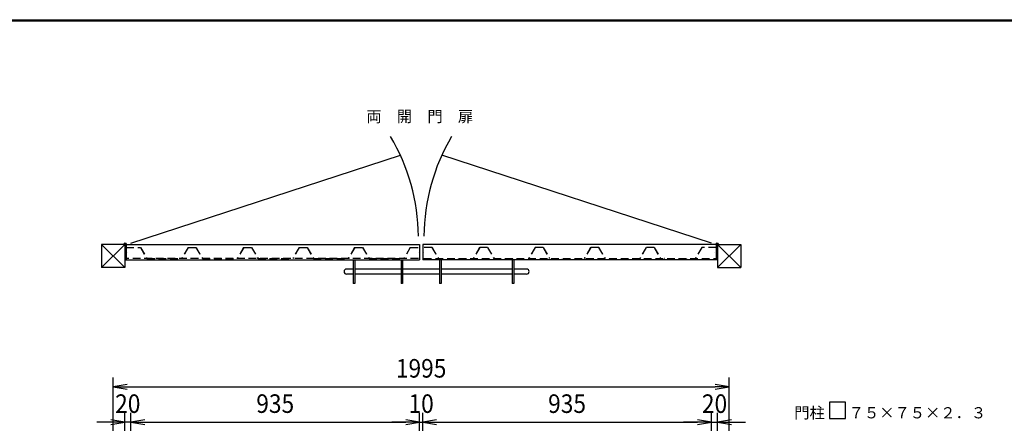
# Model space of a CAD drawing. Extents: x 0 to 8850, y 0 to 6300.
# Drawn here: x 3998 to 7187, y 4769 to 6075 of the extents above; entities that cross this region are included whole.
import ezdxf
from ezdxf.enums import TextEntityAlignment as Align

# ---------------------------------------------------------------- set-up
doc = ezdxf.new("R2010")
doc.units = 0
doc.header["$LTSCALE"] = 100
doc.header["$MEASUREMENT"] = 0
doc.header["$PDMODE"] = 35
doc.linetypes.add('DOT', pattern=[0.25, 0, -0.25])
doc.linetypes.add('HIDDEN', pattern=[0.375, 0.25, -0.125])
doc.layers.get('0').update_dxf_attribs({"linetype": 'CONTINUOUS'})
doc.layers.get('DEFPOINTS').update_dxf_attribs({"linetype": 'CONTINUOUS'})
doc.layers.add('1', color=7, linetype='CONTINUOUS')
doc.layers.add('WAKU', color=7, linetype='CONTINUOUS')
doc.styles.add('KNJYOKO', font='txt.shx', dxfattribs={"height": 1, "bigfont": 'bigfont'})
doc.styles.add('XT', font='txt.shx', dxfattribs={"width": 0.9, "bigfont": 'bigfont'})
doc.dimstyles.new('ISO1', dxfattribs={"dimscale": 15, "dimtxt": 4, "dimasz": 3, "dimexe": 2, "dimexo": 2, "dimgap": 0.5, "dimtad": 1, "dimdec": 0, "dimdsep": 46, "dimtxsty": 'XT', "dimblk": 'DARROWS', "dimcen": -1, "dimclrd": 2, "dimclre": 1, "dimclrt": 3, "dimadec": 0, "dimazin": 0, "dimtfac": 1, "dimtdec": 0, "dimtix": 1, "dimtmove": 2, "dimatfit": 3, "dimldrblk": 'DARROWS', "dimfxl": 1, "dimtvp": 0.875, "dimtolj": 1, "dimarcsym": 0})

# ---------------------------------------------------------------- blocks, each defined once
blk = doc.blocks.new('DARROWS')
at = {"color": 0}
for p, q in [((0, 0), (-1, 0.167)), ((-1, -0.167), (0, 0)), ((0, 0), (-0.999, 0))]:
    blk.add_line(p, q, dxfattribs=at)
blk = doc.blocks.new('*D3')
at = {"color": 1, "linetype": 'ByBlock', "transparency": 16777216}
for p, q in [((5293, 4602.6), (5293, 4852.9)), ((5303, 4602.6), (5303, 4852.9))]:
    blk.add_line(p, q, dxfattribs=at)
at = {"color": 2, "linetype": 'ByBlock', "transparency": 16777216}
for p, q in [((5248, 4822.9), (5203, 4822.9)), ((5293, 4822.9), (5303, 4822.9)), ((5348, 4822.9), (5393, 4822.9))]:
    blk.add_line(p, q, dxfattribs=at)
at = {"layer": 'DEFPOINTS', "color": 0, "linetype": 'ByBlock', "transparency": 16777216}
for p in [(5303, 4822.9), (5293, 4572.6), (5303, 4572.6)]:
    blk.add_point(p, dxfattribs=at)
at = {"color": 2, "linetype": 'ByBlock', "transparency": 16777216, "xscale": 45, "yscale": 45, "zscale": 45}
blk.add_blockref('DARROWS', (5293, 4822.9), dxfattribs=at)
at = {"color": 2, "linetype": 'ByBlock', "transparency": 16777216, "xscale": 45, "yscale": 45, "zscale": 45, "rotation": 180}
blk.add_blockref('DARROWS', (5303, 4822.9), dxfattribs=at)
at = {"color": 3, "linetype": 'ByBlock', "transparency": 16777216, "style": 'XT', "width": 0.9}
blk.add_text('10', height=60, dxfattribs=at).set_placement((5298, 4882.9), align=Align.MIDDLE_CENTER)
blk = doc.blocks.new('*D14')
at = {"color": 1, "linetype": 'ByBlock', "transparency": 16777216}
for p, q in [((4357.9, 4567.6), (4357.9, 4852.9)), ((5293, 4567.6), (5293, 4852.9))]:
    blk.add_line(p, q, dxfattribs=at)
at = {"color": 2, "linetype": 'ByBlock', "transparency": 16777216}
blk.add_line((4402.9, 4822.9), (5248, 4822.9), dxfattribs=at)
at = {"layer": 'DEFPOINTS', "color": 0, "linetype": 'ByBlock', "transparency": 16777216}
for p in [(5293, 4822.9), (4357.9, 4537.6), (5293, 4537.6)]:
    blk.add_point(p, dxfattribs=at)
at = {"color": 2, "linetype": 'ByBlock', "transparency": 16777216, "xscale": 45, "yscale": 45, "zscale": 45, "rotation": 180}
blk.add_blockref('DARROWS', (4357.9, 4822.9), dxfattribs=at)
at = {"color": 2, "linetype": 'ByBlock', "transparency": 16777216, "xscale": 45, "yscale": 45, "zscale": 45}
blk.add_blockref('DARROWS', (5293, 4822.9), dxfattribs=at)
at = {"color": 3, "linetype": 'ByBlock', "transparency": 16777216, "style": 'XT', "width": 0.9}
blk.add_text('935', height=60, dxfattribs=at).set_placement((4825.4, 4882.9), align=Align.MIDDLE_CENTER)
blk = doc.blocks.new('*D15')
at = {"color": 1, "linetype": 'ByBlock', "transparency": 16777216}
for p, q in [((4337.9, 4567.6), (4337.9, 4852.8)), ((4357.9, 4567.6), (4357.9, 4852.8))]:
    blk.add_line(p, q, dxfattribs=at)
at = {"color": 2, "linetype": 'ByBlock', "transparency": 16777216}
for p, q in [((4292.9, 4822.8), (4247.9, 4822.8)), ((4357.9, 4822.8), (4337.9, 4822.8)), ((4402.9, 4822.8), (4447.9, 4822.8))]:
    blk.add_line(p, q, dxfattribs=at)
at = {"layer": 'DEFPOINTS', "color": 0, "linetype": 'ByBlock', "transparency": 16777216}
for p in [(4337.9, 4822.8), (4337.9, 4537.6), (4357.9, 4537.6)]:
    blk.add_point(p, dxfattribs=at)
at = {"color": 2, "linetype": 'ByBlock', "transparency": 16777216, "xscale": 45, "yscale": 45, "zscale": 45}
blk.add_blockref('DARROWS', (4337.9, 4822.8), dxfattribs=at)
at = {"color": 2, "linetype": 'ByBlock', "transparency": 16777216, "xscale": 45, "yscale": 45, "zscale": 45, "rotation": 180}
blk.add_blockref('DARROWS', (4357.9, 4822.8), dxfattribs=at)
at = {"color": 3, "linetype": 'ByBlock', "transparency": 16777216, "style": 'XT', "width": 0.9}
blk.add_text('20', height=60, dxfattribs=at).set_placement((4347.9, 4882.8), align=Align.MIDDLE_CENTER)
blk = doc.blocks.new('*D16')
at = {"color": 1, "linetype": 'ByBlock', "transparency": 16777216}
for p, q in [((5303, 4567.6), (5303, 4852.8)), ((6238.2, 4567.6), (6238.2, 4852.8))]:
    blk.add_line(p, q, dxfattribs=at)
at = {"color": 2, "linetype": 'ByBlock', "transparency": 16777216}
blk.add_line((5348, 4822.8), (6193.2, 4822.8), dxfattribs=at)
at = {"layer": 'DEFPOINTS', "color": 0, "linetype": 'ByBlock', "transparency": 16777216}
for p in [(6238.2, 4822.8), (5303, 4537.6), (6238.2, 4537.6)]:
    blk.add_point(p, dxfattribs=at)
at = {"color": 2, "linetype": 'ByBlock', "transparency": 16777216, "xscale": 45, "yscale": 45, "zscale": 45, "rotation": 180}
blk.add_blockref('DARROWS', (5303, 4822.8), dxfattribs=at)
at = {"color": 2, "linetype": 'ByBlock', "transparency": 16777216, "xscale": 45, "yscale": 45, "zscale": 45}
blk.add_blockref('DARROWS', (6238.2, 4822.8), dxfattribs=at)
at = {"color": 3, "linetype": 'ByBlock', "transparency": 16777216, "style": 'XT', "width": 0.9}
blk.add_text('935', height=60, dxfattribs=at).set_placement((5770.6, 4882.8), align=Align.MIDDLE_CENTER)
blk = doc.blocks.new('*D17')
at = {"color": 1, "linetype": 'ByBlock', "transparency": 16777216}
for p, q in [((6238.2, 4567.6), (6238.2, 4852.8)), ((6258.2, 4567.6), (6258.2, 4852.8))]:
    blk.add_line(p, q, dxfattribs=at)
at = {"color": 2, "linetype": 'ByBlock', "transparency": 16777216}
for p, q in [((6193.2, 4822.8), (6148.2, 4822.8)), ((6238.2, 4822.8), (6258.2, 4822.8)), ((6303.2, 4822.8), (6348.2, 4822.8))]:
    blk.add_line(p, q, dxfattribs=at)
at = {"layer": 'DEFPOINTS', "color": 0, "linetype": 'ByBlock', "transparency": 16777216}
for p in [(6258.2, 4822.8), (6238.2, 4537.6), (6258.2, 4537.6)]:
    blk.add_point(p, dxfattribs=at)
at = {"color": 2, "linetype": 'ByBlock', "transparency": 16777216, "xscale": 45, "yscale": 45, "zscale": 45}
blk.add_blockref('DARROWS', (6238.2, 4822.8), dxfattribs=at)
at = {"color": 2, "linetype": 'ByBlock', "transparency": 16777216, "xscale": 45, "yscale": 45, "zscale": 45, "rotation": 180}
blk.add_blockref('DARROWS', (6258.2, 4822.8), dxfattribs=at)
at = {"color": 3, "linetype": 'ByBlock', "transparency": 16777216, "style": 'XT', "width": 0.9}
blk.add_text('20', height=60, dxfattribs=at).set_placement((6248.2, 4882.8), align=Align.MIDDLE_CENTER)
blk = doc.blocks.new('*D18')
at = {"color": 1, "linetype": 'ByBlock', "transparency": 16777216}
for p, q in [((4300.4, 4577.6), (4300.4, 4967.1)), ((6295.7, 4581.6), (6295.7, 4967.1))]:
    blk.add_line(p, q, dxfattribs=at)
at = {"color": 2, "linetype": 'ByBlock', "transparency": 16777216}
blk.add_line((4345.4, 4937.1), (6250.7, 4937.1), dxfattribs=at)
at = {"layer": 'DEFPOINTS', "color": 0, "linetype": 'ByBlock', "transparency": 16777216}
for p in [(6295.7, 4937.1), (4300.4, 4547.6), (6295.7, 4551.6)]:
    blk.add_point(p, dxfattribs=at)
at = {"color": 2, "linetype": 'ByBlock', "transparency": 16777216, "xscale": 45, "yscale": 45, "zscale": 45, "rotation": 180}
blk.add_blockref('DARROWS', (4300.4, 4937.1), dxfattribs=at)
at = {"color": 2, "linetype": 'ByBlock', "transparency": 16777216, "xscale": 45, "yscale": 45, "zscale": 45}
blk.add_blockref('DARROWS', (6295.7, 4937.1), dxfattribs=at)
at = {"color": 3, "linetype": 'ByBlock', "transparency": 16777216, "style": 'XT', "width": 0.9}
blk.add_text('1995', height=60, dxfattribs=at).set_placement((5298, 4997.1), align=Align.MIDDLE_CENTER)

msp = doc.modelspace()

# ---------------------------------------------------------------- linework, layer by layer
at = {"layer": '1', "color": 4, "linetype": 'Continuous'}
for p, q in [((4357.9, 5351.6), (5230.7, 5637.2)), ((6238.2, 5351.6), (5365.4, 5637.2)), ((6672.9, 4837.5), (6620.4, 4837.5)), ((6620.4, 4837.5), (6620.4, 4785.1)), ((6672.9, 4785.1), (6672.9, 4837.5)), ((6620.4, 4785.1), (6672.9, 4785.1))]:
    msp.add_line(p, q, dxfattribs=at)
at = {"layer": '1', "color": 7, "linetype": 'Continuous'}
for p, q in [((4262.9, 5347.9), (4262.9, 5272.9)), ((4337.9, 5347.9), (4262.9, 5347.9)), ((4262.9, 5272.9), (4337.9, 5347.9)), ((4262.9, 5347.9), (4337.9, 5272.9)), ((4337.9, 5347.9), (4337.9, 5272.9)), ((4339.4, 5338.5), (4339.4, 5301.9)), ((4341.4, 5338.5), (4339.4, 5338.5)), ((4341.4, 5338.5), (4341.4, 5301.9)), ((4342.9, 5347.9), (4342.9, 5297.9)), ((4342.9, 5347.9), (5293, 5347.9)), ((5293, 5347.9), (5293, 5297.9)), ((6253.2, 5347.9), (5303, 5347.9)), ((5303, 5347.9), (5303, 5297.9)), ((6253.2, 5347.9), (6253.2, 5297.9)), ((6254.7, 5338.5), (6254.7, 5301.9)), ((6254.7, 5338.5), (6256.7, 5338.5)), ((6256.7, 5338.5), (6256.7, 5301.9)), ((6258.2, 5347.9), (6258.2, 5272.9)), ((6258.2, 5347.9), (6333.1, 5347.9)), ((6333.1, 5272.9), (6258.2, 5347.9)), ((6333.1, 5347.9), (6258.2, 5272.9)), ((6333.1, 5347.9), (6333.1, 5272.9)), ((4339.4, 5301.9), (4337.9, 5301.9)), ((4337.9, 5297.9), (5293, 5297.9)), ((4342.9, 5301.9), (4341.4, 5301.9)), ((5078.2, 5297.9), (5078.2, 5222)), ((5083.2, 5297.9), (5083.2, 5222)), ((5233.1, 5297.9), (5233.1, 5222)), ((5238.1, 5297.9), (5238.1, 5222)), ((6258.2, 5297.9), (5303, 5297.9)), ((5358, 5297.9), (5358, 5222)), ((5363, 5297.9), (5363, 5222)), ((5592.8, 5297.9), (5592.8, 5222)), ((5597.8, 5297.9), (5597.8, 5222)), ((6253.2, 5301.9), (6254.7, 5301.9)), ((6256.7, 5301.9), (6258.2, 5301.9)), ((4337.9, 5272.9), (4262.9, 5272.9)), ((5078.2, 5267.9), (5056.2, 5267.9)), ((5233.1, 5267.9), (5083.2, 5267.9)), ((5358, 5267.9), (5238.1, 5267.9)), ((5592.8, 5267.9), (5363, 5267.9)), ((5639.7, 5267.9), (5597.8, 5267.9)), ((6258.2, 5272.9), (6333.1, 5272.9)), ((5078.2, 5252), (5056.2, 5252)), ((5233.1, 5252), (5083.2, 5252)), ((5358, 5252), (5238.1, 5252)), ((5592.8, 5252), (5363, 5252)), ((5639.7, 5252), (5597.8, 5252)), ((5083.2, 5222), (5078.2, 5222)), ((5238.1, 5222), (5233.1, 5222)), ((5363, 5222), (5358, 5222)), ((5597.8, 5222), (5592.8, 5222))]:
    msp.add_line(p, q, dxfattribs=at)
at = {"layer": '1', "color": 7, "linetype": 'HIDDEN'}
for p, q in [((4342.9, 5338.5), (4389.3, 5338.5)), ((4342.9, 5337.7), (4388.9, 5337.7)), ((4388.9, 5337.7), (4409.5, 5301.9)), ((4389.3, 5338.5), (4410, 5302.7)), ((4543.2, 5338.5), (4522.5, 5302.7)), ((4543.7, 5337.7), (4523, 5301.9)), ((4543.2, 5338.5), (4569.2, 5338.5)), ((4543.7, 5337.7), (4568.7, 5337.7)), ((4568.7, 5337.7), (4589.4, 5301.9)), ((4569.2, 5338.5), (4589.8, 5302.7)), ((4723, 5338.5), (4702.4, 5302.7)), ((4723.5, 5337.7), (4702.8, 5301.9)), ((4723, 5338.5), (4749, 5338.5)), ((4724, 5337.7), (4748.6, 5337.7)), ((4748.6, 5337.7), (4769.2, 5301.9)), ((4749, 5338.5), (4769.7, 5302.7)), ((4902.9, 5338.5), (4882.2, 5302.7)), ((4903.3, 5337.7), (4882.7, 5301.9)), ((4902.9, 5338.5), (4928.9, 5338.5)), ((4903.9, 5337.7), (4928.4, 5337.7)), ((4928.4, 5337.7), (4949, 5301.9)), ((4928.9, 5338.5), (4949.5, 5302.7)), ((5082.7, 5338.5), (5062.1, 5302.7)), ((5083.2, 5337.7), (5062.5, 5301.9)), ((5082.7, 5338.5), (5108.7, 5338.5)), ((5083.7, 5337.7), (5108.2, 5337.7)), ((5108.2, 5337.7), (5128.9, 5301.9)), ((5108.7, 5338.5), (5129.3, 5302.7)), ((5262.6, 5338.5), (5241.9, 5302.7)), ((5263, 5337.7), (5242.4, 5301.9)), ((5262.6, 5338.5), (5289, 5338.5)), ((5263.6, 5337.7), (5289, 5337.7)), ((5333.5, 5338.5), (5307, 5338.5)), ((5332.5, 5337.7), (5307, 5337.7)), ((5333, 5337.7), (5353.7, 5301.9)), ((5333.5, 5338.5), (5354.1, 5302.7)), ((5487.4, 5338.5), (5466.7, 5302.7)), ((5487.8, 5337.7), (5467.2, 5301.9)), ((5513.3, 5338.5), (5487.4, 5338.5)), ((5512.3, 5337.7), (5487.8, 5337.7)), ((5512.9, 5337.7), (5533.5, 5301.9)), ((5513.3, 5338.5), (5534, 5302.7)), ((5667.2, 5338.5), (5646.5, 5302.7)), ((5667.7, 5337.7), (5647, 5301.9)), ((5693.2, 5338.5), (5667.2, 5338.5)), ((5692.2, 5337.7), (5667.7, 5337.7)), ((5692.7, 5337.7), (5713.4, 5301.9)), ((5693.2, 5338.5), (5713.8, 5302.7)), ((5847, 5338.5), (5826.4, 5302.7)), ((5847.5, 5337.7), (5826.8, 5301.9)), ((5873, 5338.5), (5847, 5338.5)), ((5872, 5337.7), (5847.5, 5337.7)), ((5872.6, 5337.7), (5893.2, 5301.9)), ((5873, 5338.5), (5893.7, 5302.7)), ((6026.9, 5338.5), (6006.2, 5302.7)), ((6027.3, 5337.7), (6006.7, 5301.9)), ((6052.9, 5338.5), (6026.9, 5338.5)), ((6052.4, 5337.7), (6027.3, 5337.7)), ((6052.4, 5337.7), (6073, 5301.9)), ((6052.9, 5338.5), (6073.5, 5302.7)), ((6206.7, 5338.5), (6186.1, 5302.7)), ((6207.2, 5337.7), (6186.5, 5301.9)), ((6253.2, 5338.5), (6206.7, 5338.5)), ((6253.2, 5337.7), (6207.2, 5337.7)), ((5289, 5301.9), (4342.9, 5301.9)), ((4410, 5302.7), (4522.5, 5302.7)), ((4589.8, 5302.7), (4702.4, 5302.7)), ((4769.7, 5302.7), (4882.2, 5302.7)), ((4949.5, 5302.7), (5062.1, 5302.7)), ((5129.3, 5302.7), (5241.9, 5302.7)), ((5307, 5301.9), (6253.2, 5301.9))]:
    msp.add_line(p, q, dxfattribs=at)
at = {"layer": '1', "color": 7, "linetype": 'DOT'}
for p, q in [((4346.9, 5347.9), (4346.9, 5301.9)), ((5289, 5347.9), (5289, 5301.9)), ((5307, 5347.9), (5307, 5301.9)), ((6249.2, 5347.9), (6249.2, 5301.9)), ((5466.7, 5302.7), (5354.1, 5302.7)), ((5646.5, 5302.7), (5534, 5302.7)), ((5826.4, 5302.7), (5713.8, 5302.7)), ((6006.2, 5302.7), (5893.7, 5302.7)), ((6186.1, 5302.7), (6073.5, 5302.7))]:
    msp.add_line(p, q, dxfattribs=at)
at = {"layer": '1', "color": 7, "linetype": 'Continuous'}
for centre, radius in [((4339.5, 5349.8), 3), ((4339.5, 5349.8), 2), ((6256.6, 5349.8), 3), ((6256.6, 5349.8), 2)]:
    msp.add_circle(centre, radius, dxfattribs=at)
at = {"layer": '1', "color": 4, "linetype": 'Continuous'}
for centre, start, end in [((4649.2, 5370.1), 0.3977, 30.7186), ((5946.9, 5370.1), 149.2814, 179.6023)]:
    msp.add_arc(centre, 639.9, start, end, dxfattribs=at)
at = {"layer": '1', "color": 7, "linetype": 'Continuous'}
for centre, start, end in [((5056.2, 5260), 90, 269.9967), ((5639.7, 5260), 270, 450)]:
    msp.add_arc(centre, 7.99, start, end, dxfattribs=at)
at = {"layer": 'WAKU', "color": 7}
for p, q in [((375, 6075), (8625, 6075)), ((377, 6073), (8623, 6073)), ((379, 6071), (8621, 6071))]:
    msp.add_line(p, q, dxfattribs=at)

# ---------------------------------------------------------------- texts
at = {"layer": '1', "color": 4, "linetype": 'Continuous', "style": 'KNJYOKO', "width": 0.942857}
for s, height, p, p2 in [('両\u3000開\u3000門\u3000扉', 45.14, (5120.4, 5744), (5466.6, 5744)), ('門柱', 49.18, (6506.5, 4785.1), (6605.4, 4785.1)), ('７５×７５×２．３', 45.39, (6682.9, 4785.1), (7128, 4785.1))]:
    msp.add_text(s, height=height, dxfattribs=at).set_placement(p, p2, align=Align.ALIGNED)

# ---------------------------------------------------------------- dimensions: what is measured, and where the dimension line sits
for base, p1, p2, picture, middle in [((6295.7, 4887.1), (4300.4, 4497.6), (6295.7, 4501.6), '*D18', (5298, 4497.1)), ((4337.9, 4772.8), (4357.9, 4487.6), (4337.9, 4487.6), '*D15', (4347.9, 4382.8)), ((5293, 4772.9), (4357.9, 4487.6), (5293, 4487.6), '*D14', (4825.4, 4382.9)), ((6238.2, 4772.8), (5303, 4487.6), (6238.2, 4487.6), '*D16', (5770.6, 4382.8)), ((6258.2, 4772.8), (6238.2, 4487.6), (6258.2, 4487.6), '*D17', (6248.2, 4382.8))]:
    dim = msp.add_linear_dim(base=base, p1=p1, p2=p2, dimstyle='ISO1')
    dim.commit()
    dim.dimension.update_dxf_attribs({"geometry": picture, "text_midpoint": middle, "insert": (0, -50)})
dim = msp.add_linear_dim(base=(5303, 4772.9), p1=(5293, 4522.6), p2=(5303, 4522.6), text='10', dimstyle='ISO1')
dim.commit()
dim.dimension.update_dxf_attribs({"geometry": '*D3', "text_midpoint": (5298, 4382.9), "insert": (0, -50)})

doc.saveas('drawing.dxf')
